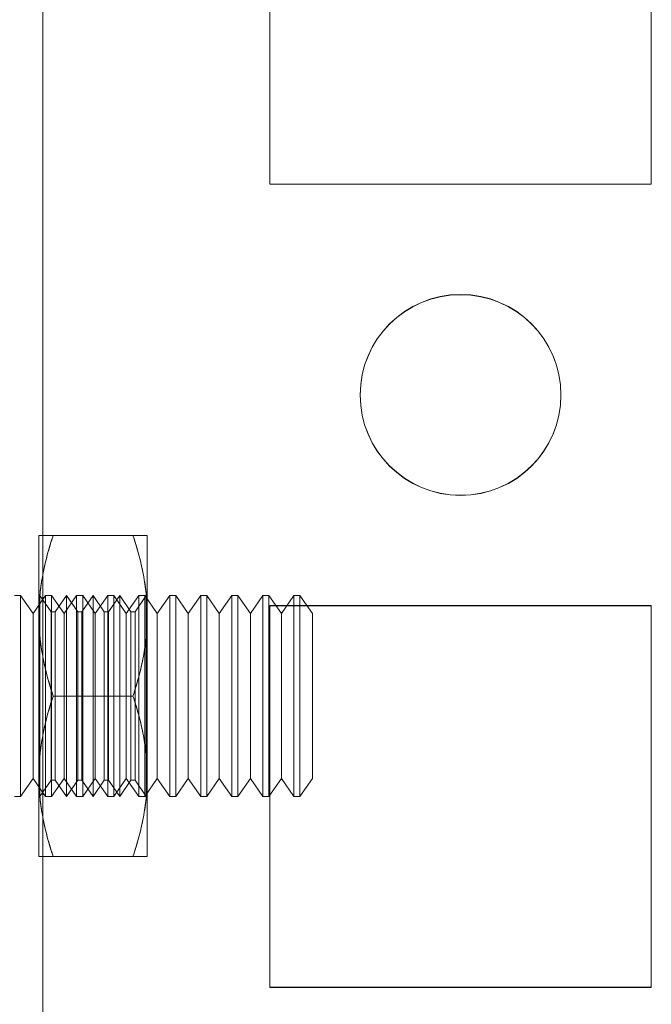
# Model space of a CAD drawing. Units: millimetres. Extents: x 63 to 8570, y 73 to 6079.
# Drawn here: x 4261 to 4277, y 3402 to 3427 of the extents above; entities that cross this region are included whole.
import ezdxf

# ---------------------------------------------------------------- set-up
doc = ezdxf.new("R2010")
doc.units = ezdxf.units.MM
doc.header["$LTSCALE"] = 5

msp = doc.modelspace()

# ---------------------------------------------------------------- linework, layer by layer
at = {"color": 7, "linetype": 'Continuous', "lineweight": 18}
for p, q in [((4262.075, 1930.365), (4262.075, 3544.665)), ((4262.075, 3544.665), (4262.075, 1930.365)), ((4262.075, 1930.358), (4262.075, 3544.658)), ((4262.075, 3544.658), (4262.075, 1930.358)), ((4262.075, 3497.515), (4262.075, 1977.515)), ((4262.075, 1977.515), (4262.075, 3497.515)), ((4262.075, 1977.509), (4262.075, 3497.509)), ((4262.075, 3497.509), (4262.075, 1977.509)), ((4267.725, 3432.265), (4267.725, 3422.765)), ((4267.725, 3432.265), (4267.725, 3422.765)), ((4267.725, 3432.259), (4267.725, 3422.759)), ((4267.725, 3432.259), (4267.725, 3422.759)), ((4277.225, 3422.765), (4277.225, 3432.265)), ((4277.225, 3422.765), (4277.225, 3432.265)), ((4277.225, 3422.759), (4277.225, 3432.259)), ((4277.225, 3422.759), (4277.225, 3432.259)), ((4267.725, 3422.765), (4267.725, 3422.765)), ((4267.725, 3422.765), (4277.225, 3422.765)), ((4267.725, 3422.765), (4277.225, 3422.765)), ((4267.725, 3422.759), (4267.725, 3422.759)), ((4267.725, 3422.759), (4277.225, 3422.759)), ((4267.725, 3422.759), (4277.225, 3422.759)), ((4277.225, 3422.765), (4277.225, 3422.765)), ((4277.225, 3422.759), (4277.225, 3422.759)), ((4269.975, 3417.515), (4269.975, 3417.515)), ((4269.975, 3417.509), (4269.975, 3417.509)), ((4274.975, 3417.515), (4274.975, 3417.515)), ((4274.975, 3417.509), (4274.975, 3417.509)), ((4261.975, 3412.015), (4261.975, 3414.015)), ((4261.975, 3414.015), (4261.975, 3412.015)), ((4264.318, 3414.015), (4262.332, 3414.015)), ((4264.318, 3414.015), (4262.332, 3414.015)), ((4264.675, 3414.015), (4264.675, 3412.015)), ((4264.675, 3414.015), (4264.675, 3412.015)), ((4261.52, 3412.515), (4261.371, 3412.515)), ((4261.832, 3412.07), (4261.52, 3412.515)), ((4261.52, 3407.515), (4261.52, 3412.515)), ((4262.143, 3412.515), (4261.832, 3412.07)), ((4261.987, 3412.497), (4261.975, 3412.515)), ((4261.975, 3412.515), (4261.975, 3407.515)), ((4262, 3412.515), (4261.987, 3412.497)), ((4261.987, 3407.533), (4261.987, 3412.497)), ((4262.28, 3412.115), (4262, 3412.515)), ((4262, 3407.515), (4262, 3412.515)), ((4262.293, 3412.515), (4262.143, 3412.515)), ((4262.143, 3407.515), (4262.143, 3412.515)), ((4262.605, 3412.07), (4262.293, 3412.515)), ((4262.293, 3407.515), (4262.293, 3412.515)), ((4262.662, 3412.515), (4262.382, 3412.115)), ((4262.916, 3412.515), (4262.605, 3412.07)), ((4262.943, 3412.115), (4262.662, 3412.515)), ((4262.662, 3407.515), (4262.662, 3412.515)), ((4263.066, 3412.515), (4262.916, 3412.515)), ((4262.916, 3407.515), (4262.916, 3412.515)), ((4263.325, 3412.515), (4263.045, 3412.115)), ((4263.377, 3412.07), (4263.066, 3412.515)), ((4263.066, 3407.515), (4263.066, 3412.515)), ((4263.605, 3412.115), (4263.325, 3412.515)), ((4263.325, 3407.515), (4263.325, 3412.515)), ((4263.689, 3412.515), (4263.377, 3412.07)), ((4263.838, 3412.515), (4263.689, 3412.515)), ((4263.689, 3407.515), (4263.689, 3412.515)), ((4263.987, 3412.515), (4263.707, 3412.115)), ((4264.15, 3412.07), (4263.838, 3412.515)), ((4263.838, 3407.515), (4263.838, 3412.515)), ((4264.267, 3412.115), (4263.987, 3412.515)), ((4263.987, 3407.515), (4263.987, 3412.515)), ((4264.462, 3412.515), (4264.15, 3412.07)), ((4264.649, 3412.515), (4264.369, 3412.115)), ((4264.611, 3412.515), (4264.462, 3412.515)), ((4264.462, 3407.515), (4264.462, 3412.515)), ((4264.923, 3412.07), (4264.611, 3412.515)), ((4264.611, 3407.515), (4264.611, 3412.515)), ((4264.675, 3412.515), (4264.649, 3412.515)), ((4264.649, 3412.515), (4264.649, 3407.515)), ((4264.675, 3412.515), (4264.675, 3407.515)), ((4265.234, 3412.515), (4264.923, 3412.07)), ((4265.384, 3412.515), (4265.234, 3412.515)), ((4265.234, 3407.515), (4265.234, 3412.515)), ((4265.695, 3412.07), (4265.384, 3412.515)), ((4265.384, 3407.515), (4265.384, 3412.515)), ((4266.007, 3412.515), (4265.695, 3412.07)), ((4266.157, 3412.515), (4266.007, 3412.515)), ((4266.007, 3407.515), (4266.007, 3412.515)), ((4266.468, 3412.07), (4266.157, 3412.515)), ((4266.157, 3407.515), (4266.157, 3412.515)), ((4266.78, 3412.515), (4266.468, 3412.07)), ((4266.929, 3412.515), (4266.78, 3412.515)), ((4266.78, 3407.515), (4266.78, 3412.515)), ((4267.241, 3412.07), (4266.929, 3412.515)), ((4266.929, 3407.515), (4266.929, 3412.515)), ((4267.553, 3412.515), (4267.241, 3412.07)), ((4267.702, 3412.515), (4267.553, 3412.515)), ((4267.553, 3407.515), (4267.553, 3412.515)), ((4268.014, 3412.07), (4267.702, 3412.515)), ((4267.702, 3407.515), (4267.702, 3412.515)), ((4268.325, 3412.515), (4268.014, 3412.07)), ((4268.475, 3412.515), (4268.325, 3412.515)), ((4268.325, 3407.515), (4268.325, 3412.515)), ((4268.786, 3412.07), (4268.475, 3412.515)), ((4268.475, 3407.515), (4268.475, 3412.515)), ((4267.725, 3412.265), (4267.725, 3412.265)), ((4277.225, 3412.265), (4267.725, 3412.265)), ((4267.725, 3412.265), (4267.725, 3402.765)), ((4267.725, 3412.265), (4267.725, 3402.765)), ((4277.225, 3412.265), (4267.725, 3412.265)), ((4267.725, 3412.259), (4267.725, 3402.759)), ((4267.725, 3412.259), (4267.725, 3412.259)), ((4267.725, 3412.259), (4267.725, 3402.759)), ((4277.225, 3412.259), (4267.725, 3412.259)), ((4277.225, 3412.259), (4267.725, 3412.259)), ((4277.225, 3402.765), (4277.225, 3412.265)), ((4277.225, 3412.265), (4277.225, 3412.265)), ((4277.225, 3402.765), (4277.225, 3412.265)), ((4277.225, 3412.259), (4277.225, 3412.259)), ((4277.225, 3402.759), (4277.225, 3412.259)), ((4277.225, 3402.759), (4277.225, 3412.259)), ((4261.832, 3407.96), (4261.832, 3412.07)), ((4261.975, 3408.015), (4261.975, 3412.015)), ((4261.975, 3412.015), (4261.975, 3408.015)), ((4262.382, 3412.115), (4262.28, 3412.115)), ((4262.28, 3407.915), (4262.28, 3412.115)), ((4262.382, 3407.915), (4262.382, 3412.115)), ((4262.605, 3407.96), (4262.605, 3412.07)), ((4263.045, 3412.115), (4262.943, 3412.115)), ((4262.943, 3407.915), (4262.943, 3412.115)), ((4263.045, 3407.915), (4263.045, 3412.115)), ((4263.377, 3407.96), (4263.377, 3412.07)), ((4263.707, 3412.115), (4263.605, 3412.115)), ((4263.605, 3407.915), (4263.605, 3412.115)), ((4263.707, 3407.915), (4263.707, 3412.115)), ((4264.15, 3407.96), (4264.15, 3412.07)), ((4264.369, 3412.115), (4264.267, 3412.115)), ((4264.267, 3407.915), (4264.267, 3412.115)), ((4264.369, 3407.915), (4264.369, 3412.115)), ((4264.675, 3412.015), (4264.675, 3408.015)), ((4264.675, 3408.015), (4264.675, 3412.015)), ((4264.923, 3407.96), (4264.923, 3412.07)), ((4265.695, 3407.96), (4265.695, 3412.07)), ((4266.468, 3407.96), (4266.468, 3412.07)), ((4267.241, 3407.96), (4267.241, 3412.07)), ((4268.014, 3407.96), (4268.014, 3412.07)), ((4268.786, 3407.96), (4268.786, 3412.07)), ((4264.318, 3410.015), (4262.332, 3410.015)), ((4264.318, 3410.015), (4262.332, 3410.015)), ((4261.52, 3407.515), (4261.832, 3407.96)), ((4261.832, 3407.96), (4262.143, 3407.515)), ((4261.975, 3406.015), (4261.975, 3408.015)), ((4261.975, 3408.015), (4261.975, 3406.015)), ((4262, 3407.515), (4262.28, 3407.915)), ((4262.28, 3407.915), (4262.382, 3407.915)), ((4262.293, 3407.515), (4262.605, 3407.96)), ((4262.382, 3407.915), (4262.662, 3407.515)), ((4262.605, 3407.96), (4262.916, 3407.515)), ((4262.662, 3407.515), (4262.943, 3407.915)), ((4262.943, 3407.915), (4263.045, 3407.915)), ((4263.045, 3407.915), (4263.325, 3407.515)), ((4263.066, 3407.515), (4263.377, 3407.96)), ((4263.325, 3407.515), (4263.605, 3407.915)), ((4263.377, 3407.96), (4263.689, 3407.515)), ((4263.605, 3407.915), (4263.707, 3407.915)), ((4263.707, 3407.915), (4263.987, 3407.515)), ((4263.838, 3407.515), (4264.15, 3407.96)), ((4263.987, 3407.515), (4264.267, 3407.915)), ((4264.15, 3407.96), (4264.462, 3407.515)), ((4264.267, 3407.915), (4264.369, 3407.915)), ((4264.369, 3407.915), (4264.649, 3407.515)), ((4264.611, 3407.515), (4264.923, 3407.96)), ((4264.675, 3406.015), (4264.675, 3408.015)), ((4264.675, 3408.015), (4264.675, 3406.015)), ((4264.923, 3407.96), (4265.234, 3407.515)), ((4265.384, 3407.515), (4265.695, 3407.96)), ((4265.695, 3407.96), (4266.007, 3407.515)), ((4266.157, 3407.515), (4266.468, 3407.96)), ((4266.468, 3407.96), (4266.78, 3407.515)), ((4266.929, 3407.515), (4267.241, 3407.96)), ((4267.241, 3407.96), (4267.553, 3407.515)), ((4267.702, 3407.515), (4268.014, 3407.96)), ((4268.014, 3407.96), (4268.325, 3407.515)), ((4268.475, 3407.515), (4268.786, 3407.96)), ((4261.975, 3407.515), (4261.987, 3407.533)), ((4261.987, 3407.533), (4262, 3407.515)), ((4261.371, 3407.515), (4261.52, 3407.515)), ((4262.143, 3407.515), (4262.293, 3407.515)), ((4262.916, 3407.515), (4263.066, 3407.515)), ((4263.689, 3407.515), (4263.838, 3407.515)), ((4264.462, 3407.515), (4264.611, 3407.515)), ((4264.649, 3407.515), (4264.675, 3407.515)), ((4265.234, 3407.515), (4265.384, 3407.515)), ((4266.007, 3407.515), (4266.157, 3407.515)), ((4266.78, 3407.515), (4266.929, 3407.515)), ((4267.553, 3407.515), (4267.702, 3407.515)), ((4268.325, 3407.515), (4268.475, 3407.515)), ((4264.318, 3406.015), (4262.332, 3406.015)), ((4264.318, 3406.015), (4262.332, 3406.015)), ((4267.725, 3402.765), (4267.725, 3402.765)), ((4267.725, 3402.765), (4277.225, 3402.765)), ((4267.725, 3402.765), (4277.225, 3402.765)), ((4267.725, 3402.759), (4267.725, 3402.759)), ((4267.725, 3402.759), (4277.225, 3402.759)), ((4267.725, 3402.759), (4277.225, 3402.759)), ((4277.225, 3402.765), (4277.225, 3402.765)), ((4277.225, 3402.759), (4277.225, 3402.759))]:
    msp.add_line(p, q, dxfattribs=at)
for centre in [(4272.475, 3417.515), (4272.475, 3417.515), (4272.475, 3417.509), (4272.475, 3417.509)]:
    msp.add_circle(centre, 2.5, dxfattribs=at)
for points, knots in [([(4262.332, 3414.015), (4262.305, 3414.015), (4262.251, 3414.015), (4262.186, 3414.015), (4262.134, 3414.015), (4262.093, 3414.015), (4262.058, 3414.015), (4262.028, 3414.015), (4262.005, 3414.015), (4261.988, 3414.015), (4261.977, 3414.015), (4261.975, 3414.015), (4261.975, 3414.015)], [0, 0, 0, 0, 0.128534, 0.257166, 0.349509, 0.441851, 0.534361, 0.626869, 0.719515, 0.812805, 0.906357, 1, 1, 1, 1]), ([(4261.975, 3414.015), (4261.976, 3414.015), (4261.979, 3414.015), (4262, 3414.015), (4262.032, 3414.015), (4262.074, 3414.015), (4262.125, 3414.015), (4262.186, 3414.015), (4262.254, 3414.015), (4262.306, 3414.015), (4262.332, 3414.015)], [0, 0, 0, 0, 0.134059, 0.268388, 0.389704, 0.511066, 0.632394, 0.754915, 0.877467, 1, 1, 1, 1]), ([(4261.975, 3412.015), (4261.975, 3412.063), (4261.976, 3412.188), (4261.987, 3412.391), (4262.008, 3412.624), (4262.04, 3412.856), (4262.082, 3413.089), (4262.132, 3413.322), (4262.191, 3413.554), (4262.257, 3413.786), (4262.307, 3413.939), (4262.332, 3414.015)], [0, 0, 0, 0, 0.070004, 0.184894, 0.299785, 0.415301, 0.530821, 0.647921, 0.765024, 0.882511, 1, 1, 1, 1]), ([(4262.332, 3414.015), (4262.306, 3413.935), (4262.254, 3413.774), (4262.184, 3413.529), (4262.123, 3413.284), (4262.071, 3413.034), (4262.029, 3412.783), (4261.998, 3412.528), (4261.978, 3412.272), (4261.976, 3412.101), (4261.975, 3412.015)], [0, 0, 0, 0, 0.123627, 0.247252, 0.371298, 0.49534, 0.621101, 0.746858, 0.87343, 1, 1, 1, 1]), ([(4264.675, 3412.015), (4264.674, 3412.063), (4264.673, 3412.188), (4264.663, 3412.391), (4264.641, 3412.624), (4264.609, 3412.856), (4264.568, 3413.089), (4264.517, 3413.322), (4264.458, 3413.554), (4264.392, 3413.786), (4264.342, 3413.939), (4264.318, 3414.015)], [0, 0, 0, 0, 0.0700044, 0.1848938, 0.2997847, 0.4153012, 0.5308205, 0.6479209, 0.7650243, 0.8825109, 1, 1, 1, 1]), ([(4264.318, 3414.015), (4264.344, 3413.935), (4264.396, 3413.774), (4264.465, 3413.529), (4264.527, 3413.284), (4264.579, 3413.034), (4264.621, 3412.783), (4264.651, 3412.528), (4264.671, 3412.272), (4264.674, 3412.101), (4264.675, 3412.015)], [0, 0, 0, 0, 0.123627, 0.247252, 0.371298, 0.49534, 0.621101, 0.746858, 0.87343, 1, 1, 1, 1]), ([(4264.675, 3414.015), (4264.673, 3414.015), (4264.671, 3414.015), (4264.649, 3414.015), (4264.617, 3414.015), (4264.576, 3414.015), (4264.525, 3414.015), (4264.464, 3414.015), (4264.395, 3414.015), (4264.343, 3414.015), (4264.318, 3414.015)], [0, 0, 0, 0, 0.134059, 0.268388, 0.389704, 0.511066, 0.632394, 0.754915, 0.877467, 1, 1, 1, 1]), ([(4264.318, 3414.015), (4264.345, 3414.015), (4264.399, 3414.015), (4264.464, 3414.015), (4264.516, 3414.015), (4264.557, 3414.015), (4264.592, 3414.015), (4264.621, 3414.015), (4264.645, 3414.015), (4264.662, 3414.015), (4264.673, 3414.015), (4264.674, 3414.015), (4264.675, 3414.015)], [0, 0, 0, 0, 0.128534, 0.257166, 0.349509, 0.441851, 0.534361, 0.626869, 0.719515, 0.812805, 0.906357, 1, 1, 1, 1]), ([(4262.332, 3410.015), (4262.306, 3410.096), (4262.254, 3410.257), (4262.184, 3410.501), (4262.123, 3410.747), (4262.071, 3410.996), (4262.029, 3411.248), (4261.998, 3411.502), (4261.978, 3411.758), (4261.976, 3411.93), (4261.975, 3412.015)], [0, 0, 0, 0, 0.123627, 0.247252, 0.371298, 0.49534, 0.621101, 0.746858, 0.87343, 1, 1, 1, 1]), ([(4261.975, 3412.015), (4261.975, 3411.968), (4261.976, 3411.843), (4261.987, 3411.64), (4262.008, 3411.407), (4262.04, 3411.174), (4262.082, 3410.941), (4262.132, 3410.709), (4262.191, 3410.476), (4262.257, 3410.245), (4262.307, 3410.092), (4262.332, 3410.015)], [0, 0, 0, 0, 0.070004, 0.184894, 0.299785, 0.415301, 0.530821, 0.647921, 0.765024, 0.882511, 1, 1, 1, 1]), ([(4264.318, 3410.015), (4264.344, 3410.096), (4264.396, 3410.257), (4264.465, 3410.501), (4264.527, 3410.747), (4264.579, 3410.996), (4264.621, 3411.248), (4264.651, 3411.502), (4264.671, 3411.758), (4264.674, 3411.93), (4264.675, 3412.015)], [0, 0, 0, 0, 0.123627, 0.247252, 0.371298, 0.49534, 0.621101, 0.746858, 0.87343, 1, 1, 1, 1]), ([(4264.675, 3412.015), (4264.674, 3411.968), (4264.673, 3411.843), (4264.663, 3411.64), (4264.641, 3411.407), (4264.609, 3411.174), (4264.568, 3410.941), (4264.517, 3410.709), (4264.458, 3410.476), (4264.392, 3410.245), (4264.342, 3410.092), (4264.318, 3410.015)], [0, 0, 0, 0, 0.070004, 0.184894, 0.299785, 0.415301, 0.530821, 0.647921, 0.765024, 0.882511, 1, 1, 1, 1]), ([(4261.975, 3408.015), (4261.975, 3408.063), (4261.976, 3408.188), (4261.987, 3408.391), (4262.008, 3408.624), (4262.04, 3408.856), (4262.082, 3409.089), (4262.132, 3409.322), (4262.191, 3409.554), (4262.257, 3409.786), (4262.307, 3409.939), (4262.332, 3410.015)], [0, 0, 0, 0, 0.070004, 0.184894, 0.299785, 0.415301, 0.530821, 0.647921, 0.765024, 0.882511, 1, 1, 1, 1]), ([(4262.332, 3410.015), (4262.306, 3409.935), (4262.254, 3409.774), (4262.184, 3409.529), (4262.123, 3409.284), (4262.071, 3409.034), (4262.029, 3408.783), (4261.998, 3408.528), (4261.978, 3408.272), (4261.976, 3408.101), (4261.975, 3408.015)], [0, 0, 0, 0, 0.123627, 0.247252, 0.371298, 0.49534, 0.621101, 0.746858, 0.87343, 1, 1, 1, 1]), ([(4264.675, 3408.015), (4264.674, 3408.063), (4264.673, 3408.188), (4264.663, 3408.391), (4264.641, 3408.624), (4264.609, 3408.856), (4264.568, 3409.089), (4264.517, 3409.322), (4264.458, 3409.554), (4264.392, 3409.786), (4264.342, 3409.939), (4264.318, 3410.015)], [0, 0, 0, 0, 0.070004, 0.184894, 0.299785, 0.415301, 0.530821, 0.647921, 0.765024, 0.882511, 1, 1, 1, 1]), ([(4264.318, 3410.015), (4264.344, 3409.935), (4264.396, 3409.774), (4264.465, 3409.529), (4264.527, 3409.284), (4264.579, 3409.034), (4264.621, 3408.783), (4264.651, 3408.528), (4264.671, 3408.272), (4264.674, 3408.101), (4264.675, 3408.015)], [0, 0, 0, 0, 0.123627, 0.247252, 0.371298, 0.49534, 0.621101, 0.746858, 0.87343, 1, 1, 1, 1]), ([(4262.332, 3406.015), (4262.306, 3406.096), (4262.254, 3406.257), (4262.184, 3406.501), (4262.123, 3406.747), (4262.071, 3406.996), (4262.029, 3407.248), (4261.998, 3407.502), (4261.978, 3407.758), (4261.976, 3407.93), (4261.975, 3408.015)], [0, 0, 0, 0, 0.123627, 0.247252, 0.371298, 0.49534, 0.621101, 0.746858, 0.87343, 1, 1, 1, 1]), ([(4261.975, 3408.015), (4261.975, 3407.968), (4261.976, 3407.843), (4261.987, 3407.64), (4262.008, 3407.407), (4262.04, 3407.174), (4262.082, 3406.941), (4262.132, 3406.709), (4262.191, 3406.476), (4262.257, 3406.245), (4262.307, 3406.092), (4262.332, 3406.015)], [0, 0, 0, 0, 0.070004, 0.184894, 0.299785, 0.415301, 0.530821, 0.647921, 0.765024, 0.882511, 1, 1, 1, 1]), ([(4264.318, 3406.015), (4264.344, 3406.096), (4264.396, 3406.257), (4264.465, 3406.501), (4264.527, 3406.747), (4264.579, 3406.996), (4264.621, 3407.248), (4264.651, 3407.502), (4264.671, 3407.758), (4264.674, 3407.93), (4264.675, 3408.015)], [0, 0, 0, 0, 0.123627, 0.247252, 0.371298, 0.49534, 0.621101, 0.746858, 0.87343, 1, 1, 1, 1]), ([(4264.675, 3408.015), (4264.674, 3407.968), (4264.673, 3407.843), (4264.663, 3407.64), (4264.641, 3407.407), (4264.609, 3407.174), (4264.568, 3406.941), (4264.517, 3406.709), (4264.458, 3406.476), (4264.392, 3406.245), (4264.342, 3406.092), (4264.318, 3406.015)], [0, 0, 0, 0, 0.070004, 0.184894, 0.299785, 0.415301, 0.530821, 0.647921, 0.765024, 0.882511, 1, 1, 1, 1]), ([(4261.975, 3406.015), (4261.976, 3406.015), (4261.979, 3406.015), (4261.999, 3406.015), (4262.024, 3406.015), (4262.052, 3406.015), (4262.086, 3406.015), (4262.126, 3406.015), (4262.17, 3406.015), (4262.22, 3406.015), (4262.273, 3406.015), (4262.312, 3406.015), (4262.332, 3406.015)], [0, 0, 0, 0, 0.134057, 0.268384, 0.359416, 0.450448, 0.541657, 0.632867, 0.724187, 0.816028, 0.907996, 1, 1, 1, 1]), ([(4262.332, 3406.015), (4262.305, 3406.015), (4262.251, 3406.015), (4262.18, 3406.015), (4262.119, 3406.015), (4262.068, 3406.015), (4262.027, 3406.015), (4261.997, 3406.015), (4261.978, 3406.015), (4261.976, 3406.015), (4261.975, 3406.015)], [0, 0, 0, 0, 0.128537, 0.257172, 0.380213, 0.503284, 0.626313, 0.750861, 0.875459, 1, 1, 1, 1]), ([(4264.318, 3406.015), (4264.345, 3406.015), (4264.399, 3406.015), (4264.469, 3406.015), (4264.531, 3406.015), (4264.581, 3406.015), (4264.622, 3406.015), (4264.652, 3406.015), (4264.671, 3406.015), (4264.674, 3406.015), (4264.675, 3406.015)], [0, 0, 0, 0, 0.128537, 0.257172, 0.380213, 0.503284, 0.626313, 0.750861, 0.875459, 1, 1, 1, 1]), ([(4264.675, 3406.015), (4264.673, 3406.015), (4264.671, 3406.015), (4264.651, 3406.015), (4264.625, 3406.015), (4264.597, 3406.015), (4264.563, 3406.015), (4264.524, 3406.015), (4264.479, 3406.015), (4264.43, 3406.015), (4264.376, 3406.015), (4264.337, 3406.015), (4264.318, 3406.015)], [0, 0, 0, 0, 0.134057, 0.268384, 0.359416, 0.450448, 0.541657, 0.632867, 0.724187, 0.816028, 0.907996, 1, 1, 1, 1])]:
    msp.add_open_spline(points, degree=3, knots=knots, dxfattribs=at)

doc.saveas('drawing.dxf')
